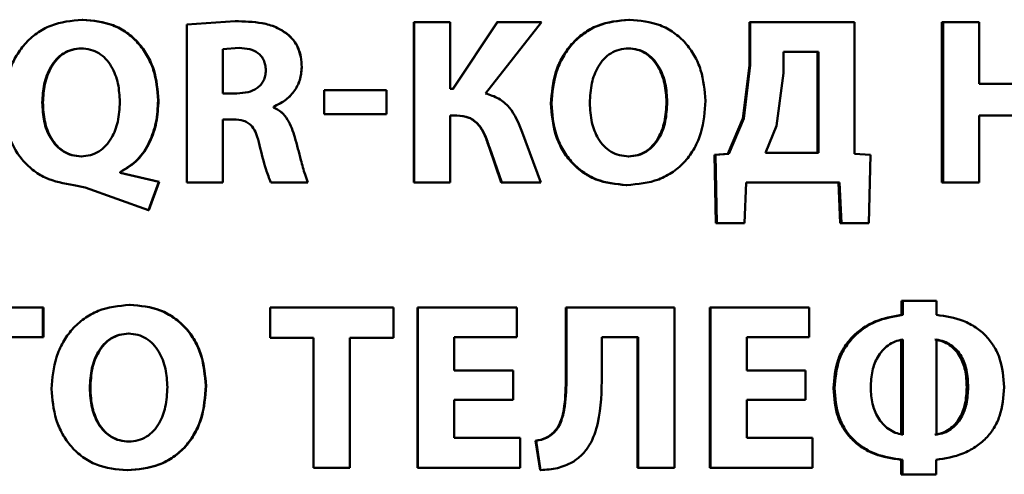
# Paper-space layout 'Лист1' of a CAD drawing. Units: millimetres. Extents: x -6068 to 6796, y -6660 to 3587.
# Drawn here: x -3198 to -3187, y 2070 to 2074 of the extents above; entities that cross this region are included whole.
import ezdxf

# ---------------------------------------------------------------- set-up
doc = ezdxf.new("R2010")
doc.units = ezdxf.units.MM

psp = doc.layouts.new('Лист1')

# ---------------------------------------------------------------- linework, layer by layer
at = {"color": 7, "linetype": 'Continuous', "lineweight": 50}
for p, q in [((-3196.941, 2074.298), (-3196.946, 2074.298)), ((-3195.359, 2074.283), (-3195.861, 2074.249)), ((-3195.357, 2074.283), (-3195.359, 2074.283)), ((-3193.5, 2074.271), (-3193.5, 2072.607)), ((-3193.5, 2074.271), (-3193.497, 2074.271)), ((-3193.497, 2074.271), (-3193.497, 2072.607)), ((-3193.124, 2074.271), (-3193.497, 2074.271)), ((-3193.124, 2073.579), (-3193.124, 2074.271)), ((-3192.636, 2074.271), (-3193.095, 2073.579)), ((-3192.632, 2074.271), (-3193.092, 2073.579)), ((-3192.756, 2073.532), (-3192.175, 2074.271)), ((-3192.636, 2074.271), (-3192.632, 2074.271)), ((-3192.175, 2074.271), (-3192.632, 2074.271)), ((-3191.268, 2074.298), (-3191.26, 2074.298)), ((-3190.015, 2074.271), (-3190.015, 2073.827)), ((-3190.015, 2074.271), (-3190.005, 2074.271)), ((-3190.005, 2074.271), (-3190.005, 2073.827)), ((-3188.921, 2074.271), (-3190.005, 2074.271)), ((-3188.921, 2072.903), (-3188.921, 2074.271)), ((-3188.016, 2074.271), (-3188.016, 2072.607)), ((-3188.016, 2074.271), (-3188.001, 2074.271)), ((-3188.001, 2074.271), (-3188.001, 2072.607)), ((-3187.627, 2074.271), (-3188.001, 2074.271)), ((-3187.627, 2073.631), (-3187.627, 2074.271)), ((-3195.861, 2074.249), (-3195.861, 2072.607)), ((-3194.818, 2074.152), (-3194.819, 2074.152)), ((-3196.951, 2074), (-3196.956, 2074)), ((-3195.317, 2074.004), (-3195.487, 2073.992)), ((-3195.487, 2073.992), (-3195.487, 2073.532)), ((-3195.485, 2073.992), (-3195.487, 2073.992)), ((-3195.315, 2074.004), (-3195.485, 2073.992)), ((-3195.485, 2073.992), (-3195.485, 2073.532)), ((-3195.315, 2074.004), (-3195.317, 2074.004)), ((-3191.277, 2074), (-3191.27, 2074)), ((-3189.659, 2073.965), (-3189.659, 2073.743)), ((-3189.297, 2073.965), (-3189.659, 2073.965)), ((-3189.308, 2072.913), (-3189.308, 2073.965)), ((-3189.297, 2072.913), (-3189.297, 2073.965)), ((-3194.665, 2073.804), (-3194.666, 2073.804)), ((-3190.015, 2073.827), (-3190.082, 2073.273)), ((-3190.005, 2073.827), (-3190.072, 2073.273)), ((-3190.015, 2073.827), (-3190.005, 2073.827)), ((-3189.659, 2073.743), (-3189.732, 2073.194)), ((-3194.433, 2073.565), (-3194.433, 2073.316)), ((-3194.433, 2073.565), (-3194.433, 2073.316)), ((-3194.433, 2073.565), (-3194.433, 2073.565)), ((-3193.785, 2073.565), (-3194.433, 2073.565)), ((-3193.785, 2073.316), (-3193.785, 2073.565)), ((-3193.092, 2073.579), (-3193.124, 2073.579)), ((-3187.013, 2073.631), (-3187.627, 2073.631)), ((-3196.154, 2073.459), (-3196.158, 2073.459)), ((-3195.339, 2073.532), (-3195.487, 2073.532)), ((-3190.876, 2073.444), (-3190.868, 2073.444)), ((-3197.355, 2073.437), (-3197.361, 2073.437)), ((-3194.96, 2073.387), (-3194.96, 2073.394)), ((-3194.959, 2073.394), (-3194.96, 2073.394)), ((-3194.959, 2073.387), (-3194.96, 2073.387)), ((-3194.959, 2073.387), (-3194.959, 2073.394)), ((-3192.076, 2073.426), (-3192.071, 2073.426)), ((-3195.373, 2073.261), (-3195.487, 2073.261)), ((-3195.487, 2072.607), (-3195.487, 2073.261)), ((-3195.485, 2072.607), (-3195.485, 2073.261)), ((-3194.433, 2073.316), (-3194.433, 2073.316)), ((-3193.785, 2073.316), (-3194.433, 2073.316)), ((-3193.053, 2073.303), (-3193.124, 2073.303)), ((-3193.124, 2072.607), (-3193.124, 2073.303)), ((-3190.082, 2073.273), (-3190.239, 2072.903)), ((-3190.072, 2073.273), (-3190.229, 2072.903)), ((-3190.082, 2073.273), (-3190.072, 2073.273)), ((-3187.013, 2073.303), (-3187.627, 2073.303)), ((-3187.627, 2072.607), (-3187.627, 2073.303)), ((-3189.732, 2073.194), (-3189.848, 2072.913)), ((-3194.737, 2073.076), (-3194.737, 2073.076)), ((-3192.182, 2072.607), (-3192.375, 2073.13)), ((-3192.72, 2072.972), (-3192.716, 2072.972)), ((-3192.72, 2072.972), (-3192.592, 2072.607)), ((-3192.716, 2072.972), (-3192.588, 2072.607)), ((-3196.953, 2072.878), (-3196.959, 2072.878)), ((-3191.275, 2072.878), (-3191.268, 2072.878)), ((-3190.239, 2072.903), (-3190.377, 2072.893)), ((-3190.377, 2072.893), (-3190.362, 2072.185)), ((-3190.377, 2072.893), (-3190.367, 2072.893)), ((-3190.229, 2072.903), (-3190.367, 2072.893)), ((-3190.367, 2072.893), (-3190.353, 2072.185)), ((-3190.239, 2072.903), (-3190.229, 2072.903)), ((-3189.297, 2072.913), (-3189.848, 2072.913)), ((-3188.756, 2072.893), (-3188.921, 2072.903)), ((-3188.773, 2072.185), (-3188.756, 2072.893)), ((-3196.553, 2072.706), (-3196.553, 2072.715)), ((-3196.548, 2072.715), (-3196.553, 2072.715)), ((-3196.15, 2072.612), (-3196.553, 2072.706)), ((-3196.548, 2072.706), (-3196.553, 2072.706)), ((-3196.548, 2072.706), (-3196.548, 2072.715)), ((-3196.146, 2072.612), (-3196.548, 2072.706)), ((-3197.033, 2072.58), (-3196.917, 2072.555)), ((-3196.917, 2072.555), (-3196.259, 2072.32)), ((-3196.259, 2072.32), (-3196.15, 2072.612)), ((-3196.255, 2072.32), (-3196.146, 2072.612)), ((-3196.146, 2072.612), (-3196.15, 2072.612)), ((-3195.487, 2072.607), (-3195.861, 2072.607)), ((-3195.485, 2072.607), (-3195.487, 2072.607)), ((-3194.601, 2072.607), (-3194.987, 2072.607)), ((-3194.601, 2072.607), (-3194.601, 2072.607)), ((-3193.5, 2072.607), (-3193.497, 2072.607)), ((-3193.124, 2072.607), (-3193.497, 2072.607)), ((-3192.592, 2072.607), (-3192.588, 2072.607)), ((-3192.182, 2072.607), (-3192.588, 2072.607)), ((-3191.295, 2072.58), (-3191.288, 2072.58)), ((-3190.067, 2072.185), (-3190.048, 2072.607)), ((-3189.078, 2072.607), (-3190.048, 2072.607)), ((-3189.09, 2072.607), (-3189.07, 2072.185)), ((-3189.078, 2072.607), (-3189.058, 2072.185)), ((-3188.016, 2072.607), (-3188.001, 2072.607)), ((-3187.627, 2072.607), (-3188.001, 2072.607)), ((-3196.255, 2072.32), (-3196.259, 2072.32)), ((-3190.362, 2072.185), (-3190.353, 2072.185)), ((-3190.067, 2072.185), (-3190.353, 2072.185)), ((-3189.07, 2072.185), (-3189.058, 2072.185)), ((-3188.773, 2072.185), (-3189.058, 2072.185)), ((-3197.357, 2071.308), (-3198.363, 2071.308)), ((-3197.357, 2070.999), (-3197.357, 2071.308)), ((-3197.35, 2071.308), (-3197.357, 2071.308)), ((-3197.35, 2070.999), (-3197.35, 2071.308)), ((-3196.45, 2071.335), (-3196.454, 2071.335)), ((-3194.992, 2071.308), (-3194.992, 2070.992)), ((-3193.711, 2071.308), (-3194.992, 2071.308)), ((-3193.711, 2070.992), (-3193.711, 2071.308)), ((-3193.462, 2071.308), (-3193.462, 2069.643)), ((-3193.462, 2071.308), (-3193.46, 2071.308)), ((-3193.46, 2071.308), (-3193.46, 2069.643)), ((-3192.432, 2071.308), (-3193.46, 2071.308)), ((-3192.432, 2070.999), (-3192.432, 2071.308)), ((-3191.92, 2071.308), (-3191.92, 2070.579)), ((-3191.92, 2071.308), (-3191.915, 2071.308)), ((-3191.915, 2071.308), (-3191.915, 2070.579)), ((-3190.794, 2071.308), (-3191.915, 2071.308)), ((-3190.794, 2069.643), (-3190.794, 2071.308)), ((-3190.426, 2071.308), (-3190.426, 2069.643)), ((-3190.426, 2071.308), (-3190.417, 2071.308)), ((-3190.417, 2071.308), (-3190.417, 2069.643)), ((-3189.393, 2071.308), (-3190.417, 2071.308)), ((-3189.393, 2070.999), (-3189.393, 2071.308)), ((-3188.433, 2071.377), (-3188.433, 2071.231)), ((-3188.433, 2071.377), (-3188.42, 2071.377)), ((-3188.42, 2071.377), (-3188.42, 2071.231)), ((-3188.07, 2071.377), (-3188.42, 2071.377)), ((-3188.07, 2071.231), (-3188.07, 2071.377)), ((-3188.433, 2071.231), (-3188.42, 2071.231)), ((-3197.357, 2070.999), (-3197.986, 2070.999)), ((-3197.35, 2070.999), (-3197.357, 2070.999)), ((-3196.46, 2071.036), (-3196.464, 2071.036)), ((-3194.544, 2070.992), (-3194.992, 2070.992)), ((-3194.544, 2070.992), (-3194.544, 2069.643)), ((-3193.711, 2070.992), (-3194.166, 2070.992)), ((-3194.166, 2069.643), (-3194.166, 2070.992)), ((-3192.432, 2070.999), (-3193.082, 2070.999)), ((-3193.082, 2070.653), (-3193.082, 2070.999)), ((-3191.169, 2070.999), (-3191.547, 2070.999)), ((-3191.547, 2070.604), (-3191.547, 2070.999)), ((-3191.176, 2070.999), (-3191.176, 2069.643)), ((-3191.169, 2070.999), (-3191.169, 2069.643)), ((-3189.393, 2070.999), (-3190.04, 2070.999)), ((-3190.04, 2070.653), (-3190.04, 2070.999)), ((-3188.436, 2069.986), (-3188.436, 2070.974)), ((-3188.422, 2069.986), (-3188.422, 2070.974)), ((-3188.072, 2070.974), (-3188.072, 2069.986)), ((-3192.469, 2070.653), (-3193.082, 2070.653)), ((-3192.469, 2070.347), (-3192.469, 2070.653)), ((-3191.92, 2070.579), (-3191.915, 2070.579)), ((-3189.43, 2070.653), (-3190.04, 2070.653)), ((-3189.43, 2070.347), (-3189.43, 2070.653)), ((-3195.66, 2070.493), (-3195.663, 2070.493)), ((-3187.756, 2070.48), (-3187.741, 2070.48)), ((-3196.862, 2070.47), (-3196.867, 2070.47)), ((-3189.141, 2070.468), (-3189.129, 2070.468)), ((-3192.469, 2070.347), (-3193.082, 2070.347)), ((-3193.082, 2069.952), (-3193.082, 2070.347)), ((-3189.43, 2070.347), (-3190.04, 2070.347)), ((-3190.04, 2069.952), (-3190.04, 2070.347)), ((-3192.046, 2070.011), (-3192.041, 2070.011)), ((-3196.457, 2069.915), (-3196.462, 2069.915)), ((-3192.397, 2069.952), (-3193.082, 2069.952)), ((-3192.397, 2069.643), (-3192.397, 2069.952)), ((-3192.236, 2069.922), (-3192.231, 2069.922)), ((-3192.236, 2069.922), (-3192.189, 2069.619)), ((-3192.231, 2069.922), (-3192.184, 2069.619)), ((-3189.358, 2069.952), (-3190.04, 2069.952)), ((-3189.358, 2069.643), (-3189.358, 2069.952)), ((-3188.438, 2069.725), (-3188.438, 2069.574)), ((-3188.438, 2069.725), (-3188.425, 2069.725)), ((-3188.425, 2069.725), (-3188.425, 2069.574)), ((-3188.075, 2069.574), (-3188.075, 2069.725)), ((-3196.477, 2069.616), (-3196.481, 2069.616)), ((-3194.166, 2069.643), (-3194.544, 2069.643)), ((-3193.462, 2069.643), (-3193.46, 2069.643)), ((-3192.397, 2069.643), (-3193.46, 2069.643)), ((-3192.189, 2069.619), (-3192.184, 2069.619)), ((-3191.176, 2069.643), (-3191.169, 2069.643)), ((-3190.794, 2069.643), (-3191.169, 2069.643)), ((-3190.426, 2069.643), (-3190.417, 2069.643)), ((-3189.358, 2069.643), (-3190.417, 2069.643)), ((-3188.438, 2069.574), (-3188.425, 2069.574)), ((-3188.075, 2069.574), (-3188.425, 2069.574))]:
    psp.add_line(p, q, dxfattribs=at)
for points, knots in [([(-3196.946, 2074.298), (-3197.058, 2074.287), (-3197.227, 2074.271), (-3197.423, 2074.16), (-3197.547, 2074.048), (-3197.644, 2073.91), (-3197.736, 2073.705), (-3197.75, 2073.536), (-3197.758, 2073.424)], [0, 0, 0, 0, 0.249549, 0.374837, 0.500048, 0.623076, 0.750419, 1, 1, 1, 1]), ([(-3196.158, 2073.459), (-3196.166, 2073.567), (-3196.18, 2073.73), (-3196.269, 2073.928), (-3196.363, 2074.06), (-3196.484, 2074.168), (-3196.675, 2074.273), (-3196.838, 2074.288), (-3196.946, 2074.298)], [0, 0, 0, 0, 0.249553, 0.37701, 0.499909, 0.624931, 0.750381, 1, 1, 1, 1]), ([(-3196.154, 2073.459), (-3196.163, 2073.567), (-3196.176, 2073.73), (-3196.265, 2073.928), (-3196.359, 2074.06), (-3196.48, 2074.168), (-3196.67, 2074.273), (-3196.833, 2074.288), (-3196.941, 2074.298)], [0, 0, 0, 0, 0.249807, 0.377379, 0.500288, 0.625305, 0.750655, 1, 1, 1, 1]), ([(-3194.819, 2074.152), (-3194.856, 2074.176), (-3194.936, 2074.228), (-3195.12, 2074.276), (-3195.264, 2074.28), (-3195.359, 2074.283)], [0, 0, 0, 0, 0.234321, 0.499612, 1, 1, 1, 1]), ([(-3194.818, 2074.152), (-3194.855, 2074.176), (-3194.935, 2074.228), (-3195.119, 2074.276), (-3195.263, 2074.28), (-3195.357, 2074.283)], [0, 0, 0, 0, 0.234417, 0.499699, 1, 1, 1, 1]), ([(-3191.268, 2074.298), (-3191.379, 2074.287), (-3191.546, 2074.271), (-3191.742, 2074.159), (-3191.865, 2074.048), (-3191.962, 2073.911), (-3192.054, 2073.706), (-3192.067, 2073.538), (-3192.076, 2073.426)], [0, 0, 0, 0, 0.249266, 0.374465, 0.499668, 0.622816, 0.75017, 1, 1, 1, 1]), ([(-3191.26, 2074.298), (-3191.372, 2074.287), (-3191.54, 2074.271), (-3191.736, 2074.159), (-3191.859, 2074.048), (-3191.956, 2073.911), (-3192.048, 2073.706), (-3192.062, 2073.538), (-3192.071, 2073.426)], [0, 0, 0, 0, 0.24954, 0.374805, 0.500046, 0.623133, 0.750422, 1, 1, 1, 1]), ([(-3190.471, 2073.456), (-3190.48, 2073.564), (-3190.493, 2073.728), (-3190.582, 2073.927), (-3190.676, 2074.06), (-3190.797, 2074.168), (-3190.988, 2074.273), (-3191.152, 2074.288), (-3191.26, 2074.298)], [0, 0, 0, 0, 0.249566, 0.377115, 0.499908, 0.624822, 0.750367, 1, 1, 1, 1]), ([(-3194.666, 2073.804), (-3194.667, 2073.84), (-3194.671, 2073.908), (-3194.701, 2074.004), (-3194.749, 2074.088), (-3194.796, 2074.131), (-3194.819, 2074.152)], [0, 0, 0, 0, 0.271286, 0.5198505, 0.7580916, 1, 1, 1, 1]), ([(-3194.665, 2073.804), (-3194.667, 2073.84), (-3194.67, 2073.908), (-3194.7, 2074.004), (-3194.748, 2074.088), (-3194.795, 2074.131), (-3194.818, 2074.152)], [0, 0, 0, 0, 0.271405, 0.520036, 0.758247, 1, 1, 1, 1]), ([(-3196.956, 2074), (-3196.989, 2073.997), (-3197.054, 2073.992), (-3197.142, 2073.952), (-3197.217, 2073.89), (-3197.293, 2073.785), (-3197.351, 2073.63), (-3197.358, 2073.501), (-3197.361, 2073.437)], [0, 0, 0, 0, 0.127359, 0.250177, 0.371035, 0.500392, 0.749985, 1, 1, 1, 1]), ([(-3196.951, 2074), (-3196.983, 2073.997), (-3197.048, 2073.992), (-3197.136, 2073.952), (-3197.21, 2073.89), (-3197.286, 2073.785), (-3197.344, 2073.63), (-3197.351, 2073.501), (-3197.355, 2073.437)], [0, 0, 0, 0, 0.127188, 0.249881, 0.37068, 0.500044, 0.749778, 1, 1, 1, 1]), ([(-3196.555, 2073.444), (-3196.559, 2073.508), (-3196.566, 2073.635), (-3196.623, 2073.788), (-3196.699, 2073.892), (-3196.772, 2073.953), (-3196.86, 2073.992), (-3196.924, 2073.997), (-3196.956, 2074)], [0, 0, 0, 0, 0.2500122, 0.4996022, 0.6289562, 0.7498103, 0.8725749, 1, 1, 1, 1]), ([(-3195.039, 2073.772), (-3195.04, 2073.791), (-3195.042, 2073.827), (-3195.058, 2073.877), (-3195.084, 2073.92), (-3195.131, 2073.963), (-3195.211, 2073.998), (-3195.279, 2074.002), (-3195.317, 2074.004)], [0, 0, 0, 0, 0.138493, 0.263356, 0.381215, 0.499874, 0.725519, 1, 1, 1, 1]), ([(-3191.27, 2074), (-3191.303, 2073.997), (-3191.368, 2073.992), (-3191.457, 2073.952), (-3191.532, 2073.89), (-3191.604, 2073.788), (-3191.663, 2073.632), (-3191.669, 2073.503), (-3191.673, 2073.434)], [0, 0, 0, 0, 0.127734, 0.250149, 0.370987, 0.500301, 0.732402, 1, 1, 1, 1]), ([(-3190.876, 2073.444), (-3190.88, 2073.507), (-3190.887, 2073.635), (-3190.945, 2073.788), (-3191.02, 2073.891), (-3191.094, 2073.953), (-3191.181, 2073.992), (-3191.245, 2073.997), (-3191.277, 2074)], [0, 0, 0, 0, 0.250204, 0.499938, 0.629303, 0.750104, 0.872812, 1, 1, 1, 1]), ([(-3190.868, 2073.444), (-3190.872, 2073.507), (-3190.879, 2073.635), (-3190.937, 2073.788), (-3191.013, 2073.892), (-3191.086, 2073.953), (-3191.174, 2073.992), (-3191.238, 2073.997), (-3191.27, 2074)], [0, 0, 0, 0, 0.249997, 0.49959, 0.628949, 0.749808, 0.872641, 1, 1, 1, 1]), ([(-3195.339, 2073.532), (-3195.3, 2073.535), (-3195.228, 2073.539), (-3195.143, 2073.575), (-3195.091, 2073.62), (-3195.061, 2073.664), (-3195.043, 2073.716), (-3195.041, 2073.753), (-3195.039, 2073.772)], [0, 0, 0, 0, 0.269926, 0.500001, 0.6244, 0.743994, 0.866731, 1, 1, 1, 1]), ([(-3194.96, 2073.394), (-3194.919, 2073.413), (-3194.838, 2073.451), (-3194.743, 2073.549), (-3194.677, 2073.669), (-3194.67, 2073.759), (-3194.666, 2073.804)], [0, 0, 0, 0, 0.250272, 0.500422, 0.748993, 1, 1, 1, 1]), ([(-3194.959, 2073.394), (-3194.918, 2073.413), (-3194.837, 2073.451), (-3194.743, 2073.549), (-3194.677, 2073.669), (-3194.669, 2073.759), (-3194.665, 2073.804)], [0, 0, 0, 0, 0.25007, 0.500171, 0.748148, 1, 1, 1, 1]), ([(-3196.959, 2072.878), (-3196.926, 2072.881), (-3196.861, 2072.886), (-3196.772, 2072.926), (-3196.697, 2072.988), (-3196.624, 2073.09), (-3196.566, 2073.245), (-3196.559, 2073.374), (-3196.555, 2073.444)], [0, 0, 0, 0, 0.127833, 0.250158, 0.371048, 0.500307, 0.732072, 1, 1, 1, 1]), ([(-3196.553, 2072.715), (-3196.489, 2072.754), (-3196.362, 2072.832), (-3196.243, 2073.022), (-3196.17, 2073.233), (-3196.162, 2073.382), (-3196.158, 2073.459)], [0, 0, 0, 0, 0.249526, 0.499461, 0.740243, 1, 1, 1, 1]), ([(-3196.548, 2072.715), (-3196.485, 2072.754), (-3196.358, 2072.832), (-3196.239, 2073.022), (-3196.166, 2073.233), (-3196.158, 2073.382), (-3196.154, 2073.459)], [0, 0, 0, 0, 0.2493103, 0.4992201, 0.7401177, 1, 1, 1, 1]), ([(-3192.375, 2073.13), (-3192.411, 2073.221), (-3192.466, 2073.358), (-3192.617, 2073.487), (-3192.71, 2073.517), (-3192.756, 2073.532)], [0, 0, 0, 0, 0.499186, 0.749381, 1, 1, 1, 1]), ([(-3191.288, 2072.58), (-3191.174, 2072.59), (-3191.004, 2072.605), (-3190.804, 2072.713), (-3190.678, 2072.824), (-3190.58, 2072.963), (-3190.491, 2073.172), (-3190.479, 2073.343), (-3190.471, 2073.456)], [0, 0, 0, 0, 0.2496635, 0.3757424, 0.5000866, 0.6224976, 0.7503607, 1, 1, 1, 1]), ([(-3191.275, 2072.878), (-3191.242, 2072.88), (-3191.178, 2072.885), (-3191.089, 2072.926), (-3191.015, 2072.988), (-3190.943, 2073.09), (-3190.886, 2073.245), (-3190.88, 2073.374), (-3190.876, 2073.444)], [0, 0, 0, 0, 0.127639, 0.249839, 0.370519, 0.499934, 0.73186, 1, 1, 1, 1]), ([(-3191.268, 2072.878), (-3191.235, 2072.88), (-3191.17, 2072.885), (-3191.082, 2072.926), (-3191.008, 2072.988), (-3190.935, 2073.09), (-3190.878, 2073.245), (-3190.872, 2073.374), (-3190.868, 2073.444)], [0, 0, 0, 0, 0.127812, 0.250139, 0.370876, 0.500282, 0.732079, 1, 1, 1, 1]), ([(-3197.758, 2073.424), (-3197.751, 2073.321), (-3197.737, 2073.115), (-3197.613, 2072.879), (-3197.465, 2072.735), (-3197.289, 2072.623), (-3197.135, 2072.597), (-3197.033, 2072.58)], [0, 0, 0, 0, 0.2499888, 0.4993666, 0.6242798, 0.7501546, 1, 1, 1, 1]), ([(-3197.361, 2073.437), (-3197.358, 2073.371), (-3197.352, 2073.243), (-3197.294, 2073.089), (-3197.218, 2072.986), (-3197.144, 2072.925), (-3197.056, 2072.886), (-3196.991, 2072.881), (-3196.959, 2072.878)], [0, 0, 0, 0, 0.254434, 0.499568, 0.628621, 0.749788, 0.872661, 1, 1, 1, 1]), ([(-3197.355, 2073.437), (-3197.352, 2073.371), (-3197.345, 2073.243), (-3197.287, 2073.089), (-3197.212, 2072.986), (-3197.138, 2072.925), (-3197.05, 2072.886), (-3196.986, 2072.881), (-3196.953, 2072.878)], [0, 0, 0, 0, 0.2546465, 0.4999182, 0.6289779, 0.7500851, 0.8728323, 1, 1, 1, 1]), ([(-3194.737, 2073.076), (-3194.758, 2073.139), (-3194.788, 2073.235), (-3194.873, 2073.341), (-3194.932, 2073.372), (-3194.96, 2073.387)], [0, 0, 0, 0, 0.50004, 0.756743, 1, 1, 1, 1]), ([(-3194.737, 2073.076), (-3194.757, 2073.139), (-3194.788, 2073.235), (-3194.872, 2073.341), (-3194.931, 2073.372), (-3194.959, 2073.387)], [0, 0, 0, 0, 0.500277, 0.756968, 1, 1, 1, 1]), ([(-3192.076, 2073.426), (-3192.068, 2073.318), (-3192.055, 2073.154), (-3191.968, 2072.955), (-3191.875, 2072.821), (-3191.755, 2072.713), (-3191.566, 2072.605), (-3191.403, 2072.59), (-3191.295, 2072.58)], [0, 0, 0, 0, 0.249866, 0.377576, 0.500351, 0.62548, 0.750714, 1, 1, 1, 1]), ([(-3192.071, 2073.426), (-3192.062, 2073.318), (-3192.05, 2073.154), (-3191.962, 2072.955), (-3191.869, 2072.821), (-3191.749, 2072.712), (-3191.559, 2072.605), (-3191.396, 2072.59), (-3191.288, 2072.58)], [0, 0, 0, 0, 0.249614, 0.377208, 0.499972, 0.625105, 0.750438, 1, 1, 1, 1]), ([(-3191.673, 2073.434), (-3191.669, 2073.365), (-3191.662, 2073.236), (-3191.603, 2073.083), (-3191.529, 2072.983), (-3191.454, 2072.923), (-3191.365, 2072.885), (-3191.301, 2072.88), (-3191.268, 2072.878)], [0, 0, 0, 0, 0.267955, 0.49961, 0.628387, 0.749771, 0.872105, 1, 1, 1, 1]), ([(-3195.373, 2073.261), (-3195.338, 2073.259), (-3195.285, 2073.256), (-3195.22, 2073.226), (-3195.171, 2073.181), (-3195.13, 2073.102), (-3195.113, 2073.034), (-3195.104, 2072.994)], [0, 0, 0, 0, 0.2501524, 0.3760055, 0.5001916, 0.7131113, 1, 1, 1, 1]), ([(-3193.056, 2073.303), (-3193.013, 2073.299), (-3192.948, 2073.294), (-3192.874, 2073.25), (-3192.812, 2073.19), (-3192.759, 2073.094), (-3192.733, 2073.013), (-3192.72, 2072.972)], [0, 0, 0, 0, 0.24912, 0.371772, 0.499337, 0.749337, 1, 1, 1, 1]), ([(-3193.053, 2073.303), (-3193.009, 2073.299), (-3192.945, 2073.294), (-3192.87, 2073.25), (-3192.809, 2073.19), (-3192.756, 2073.094), (-3192.729, 2073.013), (-3192.716, 2072.972)], [0, 0, 0, 0, 0.249384, 0.372074, 0.499679, 0.749549, 1, 1, 1, 1]), ([(-3194.601, 2072.607), (-3194.611, 2072.634), (-3194.64, 2072.71), (-3194.681, 2072.868), (-3194.716, 2072.997), (-3194.737, 2073.076)], [0, 0, 0, 0, 0.177297, 0.499902, 1, 1, 1, 1]), ([(-3194.601, 2072.607), (-3194.611, 2072.634), (-3194.64, 2072.71), (-3194.681, 2072.868), (-3194.716, 2072.997), (-3194.737, 2073.076)], [0, 0, 0, 0, 0.177282, 0.499887, 1, 1, 1, 1]), ([(-3195.104, 2072.994), (-3195.084, 2072.908), (-3195.053, 2072.777), (-3195.004, 2072.651), (-3194.987, 2072.607)], [0, 0, 0, 0, 0.651727, 1, 1, 1, 1]), ([(-3196.454, 2071.335), (-3196.566, 2071.324), (-3196.734, 2071.307), (-3196.93, 2071.196), (-3197.054, 2071.084), (-3197.151, 2070.947), (-3197.243, 2070.743), (-3197.256, 2070.574), (-3197.265, 2070.463)], [0, 0, 0, 0, 0.2495399, 0.3748023, 0.5000464, 0.6231414, 0.7504228, 1, 1, 1, 1]), ([(-3195.663, 2070.493), (-3195.672, 2070.601), (-3195.685, 2070.765), (-3195.774, 2070.964), (-3195.868, 2071.097), (-3195.99, 2071.205), (-3196.182, 2071.31), (-3196.345, 2071.325), (-3196.454, 2071.335)], [0, 0, 0, 0, 0.249566, 0.377117, 0.499908, 0.624823, 0.750368, 1, 1, 1, 1]), ([(-3195.66, 2070.493), (-3195.669, 2070.601), (-3195.682, 2070.765), (-3195.771, 2070.964), (-3195.865, 2071.097), (-3195.986, 2071.205), (-3196.178, 2071.31), (-3196.341, 2071.325), (-3196.45, 2071.335)], [0, 0, 0, 0, 0.24982, 0.377487, 0.5002892, 0.6251984, 0.7506418, 1, 1, 1, 1]), ([(-3188.433, 2071.231), (-3188.528, 2071.214), (-3188.717, 2071.181), (-3188.92, 2071.04), (-3189.036, 2070.892), (-3189.122, 2070.717), (-3189.133, 2070.569), (-3189.141, 2070.468)], [0, 0, 0, 0, 0.250004, 0.499482, 0.619388, 0.739649, 1, 1, 1, 1]), ([(-3188.42, 2071.231), (-3188.515, 2071.214), (-3188.704, 2071.181), (-3188.907, 2071.04), (-3189.023, 2070.892), (-3189.11, 2070.717), (-3189.121, 2070.569), (-3189.129, 2070.468)], [0, 0, 0, 0, 0.250257, 0.49986, 0.619737, 0.739918, 1, 1, 1, 1]), ([(-3187.368, 2070.48), (-3187.375, 2070.582), (-3187.386, 2070.73), (-3187.469, 2070.905), (-3187.553, 2071.015), (-3187.662, 2071.105), (-3187.832, 2071.196), (-3187.975, 2071.217), (-3188.07, 2071.231)], [0, 0, 0, 0, 0.262996, 0.38221, 0.499527, 0.622115, 0.749984, 1, 1, 1, 1]), ([(-3196.464, 2071.036), (-3196.497, 2071.034), (-3196.562, 2071.029), (-3196.651, 2070.989), (-3196.726, 2070.926), (-3196.799, 2070.824), (-3196.857, 2070.669), (-3196.864, 2070.54), (-3196.867, 2070.47)], [0, 0, 0, 0, 0.1276966, 0.2501484, 0.3709886, 0.5003021, 0.7324814, 1, 1, 1, 1]), ([(-3196.46, 2071.036), (-3196.493, 2071.034), (-3196.557, 2071.029), (-3196.646, 2070.989), (-3196.721, 2070.926), (-3196.793, 2070.824), (-3196.852, 2070.669), (-3196.858, 2070.54), (-3196.862, 2070.47)], [0, 0, 0, 0, 0.127524, 0.24985, 0.370631, 0.499953, 0.732262, 1, 1, 1, 1]), ([(-3196.061, 2070.48), (-3196.065, 2070.544), (-3196.072, 2070.672), (-3196.13, 2070.825), (-3196.206, 2070.928), (-3196.28, 2070.989), (-3196.368, 2071.029), (-3196.432, 2071.034), (-3196.464, 2071.036)], [0, 0, 0, 0, 0.249997, 0.499591, 0.628955, 0.749808, 0.872642, 1, 1, 1, 1]), ([(-3188.422, 2070.974), (-3188.449, 2070.969), (-3188.503, 2070.957), (-3188.574, 2070.917), (-3188.636, 2070.862), (-3188.697, 2070.775), (-3188.745, 2070.644), (-3188.751, 2070.534), (-3188.754, 2070.475)], [0, 0, 0, 0, 0.125148, 0.250328, 0.373334, 0.500545, 0.731282, 1, 1, 1, 1]), ([(-3187.756, 2070.48), (-3187.759, 2070.54), (-3187.764, 2070.649), (-3187.812, 2070.781), (-3187.872, 2070.867), (-3187.934, 2070.92), (-3188.006, 2070.959), (-3188.06, 2070.969), (-3188.087, 2070.974)], [0, 0, 0, 0, 0.270999, 0.499812, 0.627209, 0.750136, 0.873161, 1, 1, 1, 1]), ([(-3187.741, 2070.48), (-3187.744, 2070.54), (-3187.749, 2070.649), (-3187.797, 2070.781), (-3187.857, 2070.867), (-3187.919, 2070.92), (-3187.992, 2070.959), (-3188.045, 2070.969), (-3188.072, 2070.974)], [0, 0, 0, 0, 0.270785, 0.499476, 0.626868, 0.749853, 0.872996, 1, 1, 1, 1]), ([(-3191.92, 2070.579), (-3191.923, 2070.481), (-3191.926, 2070.307), (-3191.97, 2070.106), (-3192.032, 2070.029), (-3192.046, 2070.011)], [0, 0, 0, 0, 0.5011141, 0.8854719, 1, 1, 1, 1]), ([(-3191.915, 2070.579), (-3191.916, 2070.48), (-3191.919, 2070.33), (-3191.956, 2070.158), (-3191.996, 2070.066), (-3192.026, 2070.029), (-3192.041, 2070.011)], [0, 0, 0, 0, 0.50017, 0.756694, 0.885575, 1, 1, 1, 1]), ([(-3191.853, 2069.7), (-3191.819, 2069.724), (-3191.75, 2069.772), (-3191.65, 2069.907), (-3191.554, 2070.186), (-3191.55, 2070.437), (-3191.547, 2070.604)], [0, 0, 0, 0, 0.124061, 0.250177, 0.49982, 1, 1, 1, 1]), ([(-3196.481, 2069.616), (-3196.368, 2069.626), (-3196.198, 2069.641), (-3195.997, 2069.749), (-3195.87, 2069.861), (-3195.773, 2070), (-3195.683, 2070.209), (-3195.671, 2070.379), (-3195.663, 2070.493)], [0, 0, 0, 0, 0.249663, 0.375739, 0.500086, 0.622496, 0.75036, 1, 1, 1, 1]), ([(-3196.477, 2069.616), (-3196.364, 2069.626), (-3196.194, 2069.641), (-3195.993, 2069.749), (-3195.867, 2069.861), (-3195.77, 2070), (-3195.68, 2070.209), (-3195.668, 2070.379), (-3195.66, 2070.493)], [0, 0, 0, 0, 0.2493872, 0.3753924, 0.4997004, 0.622171, 0.7501056, 1, 1, 1, 1]), ([(-3196.462, 2069.915), (-3196.429, 2069.917), (-3196.364, 2069.922), (-3196.275, 2069.962), (-3196.201, 2070.025), (-3196.129, 2070.127), (-3196.071, 2070.282), (-3196.065, 2070.411), (-3196.061, 2070.48)], [0, 0, 0, 0, 0.127812, 0.250139, 0.370876, 0.500282, 0.732079, 1, 1, 1, 1]), ([(-3188.087, 2069.986), (-3188.06, 2069.991), (-3188.007, 2070.002), (-3187.935, 2070.041), (-3187.873, 2070.095), (-3187.813, 2070.181), (-3187.765, 2070.312), (-3187.759, 2070.421), (-3187.756, 2070.48)], [0, 0, 0, 0, 0.125348, 0.250052, 0.372961, 0.500206, 0.730342, 1, 1, 1, 1]), ([(-3188.075, 2069.725), (-3187.98, 2069.74), (-3187.836, 2069.764), (-3187.665, 2069.854), (-3187.555, 2069.944), (-3187.47, 2070.053), (-3187.386, 2070.229), (-3187.375, 2070.378), (-3187.368, 2070.48)], [0, 0, 0, 0, 0.250132, 0.378431, 0.500575, 0.61773, 0.736814, 1, 1, 1, 1]), ([(-3188.072, 2069.986), (-3188.046, 2069.991), (-3187.992, 2070.002), (-3187.92, 2070.041), (-3187.859, 2070.095), (-3187.798, 2070.181), (-3187.75, 2070.312), (-3187.744, 2070.421), (-3187.741, 2070.48)], [0, 0, 0, 0, 0.125511, 0.250333, 0.373299, 0.500539, 0.730554, 1, 1, 1, 1]), ([(-3197.265, 2070.463), (-3197.256, 2070.355), (-3197.244, 2070.191), (-3197.156, 2069.992), (-3197.063, 2069.858), (-3196.944, 2069.749), (-3196.753, 2069.642), (-3196.59, 2069.626), (-3196.481, 2069.616)], [0, 0, 0, 0, 0.249614, 0.3772, 0.499972, 0.625115, 0.75044, 1, 1, 1, 1]), ([(-3196.867, 2070.47), (-3196.864, 2070.401), (-3196.857, 2070.273), (-3196.797, 2070.12), (-3196.723, 2070.02), (-3196.648, 2069.96), (-3196.559, 2069.922), (-3196.495, 2069.917), (-3196.462, 2069.915)], [0, 0, 0, 0, 0.267891, 0.499612, 0.628392, 0.749777, 0.872062, 1, 1, 1, 1]), ([(-3196.862, 2070.47), (-3196.858, 2070.401), (-3196.851, 2070.273), (-3196.792, 2070.12), (-3196.718, 2070.02), (-3196.643, 2069.96), (-3196.554, 2069.922), (-3196.49, 2069.917), (-3196.457, 2069.915)], [0, 0, 0, 0, 0.268116, 0.499966, 0.628752, 0.750075, 0.872233, 1, 1, 1, 1]), ([(-3189.141, 2070.468), (-3189.134, 2070.366), (-3189.123, 2070.219), (-3189.039, 2070.045), (-3188.954, 2069.937), (-3188.845, 2069.848), (-3188.675, 2069.76), (-3188.533, 2069.739), (-3188.438, 2069.725)], [0, 0, 0, 0, 0.263497, 0.382648, 0.499834, 0.622105, 0.750172, 1, 1, 1, 1]), ([(-3189.129, 2070.468), (-3189.122, 2070.366), (-3189.111, 2070.219), (-3189.027, 2070.045), (-3188.942, 2069.937), (-3188.833, 2069.848), (-3188.662, 2069.76), (-3188.519, 2069.739), (-3188.425, 2069.725)], [0, 0, 0, 0, 0.263131, 0.382226, 0.499462, 0.621745, 0.749915, 1, 1, 1, 1]), ([(-3188.754, 2070.475), (-3188.751, 2070.418), (-3188.745, 2070.31), (-3188.694, 2070.182), (-3188.632, 2070.098), (-3188.571, 2070.044), (-3188.501, 2070.003), (-3188.448, 2069.992), (-3188.422, 2069.986)], [0, 0, 0, 0, 0.2654518, 0.4993841, 0.6264056, 0.7496727, 0.8763382, 1, 1, 1, 1]), ([(-3192.046, 2070.011), (-3192.073, 2069.989), (-3192.128, 2069.943), (-3192.199, 2069.929), (-3192.236, 2069.922)], [0, 0, 0, 0, 0.477954, 1, 1, 1, 1]), ([(-3192.041, 2070.011), (-3192.067, 2069.989), (-3192.123, 2069.943), (-3192.194, 2069.929), (-3192.231, 2069.922)], [0, 0, 0, 0, 0.477806, 1, 1, 1, 1]), ([(-3192.184, 2069.619), (-3192.125, 2069.622), (-3192.009, 2069.628), (-3191.904, 2069.677), (-3191.853, 2069.7)], [0, 0, 0, 0, 0.513066, 1, 1, 1, 1])]:
    psp.add_open_spline(points, degree=3, knots=knots, dxfattribs=at)

doc.saveas('drawing.dxf')
